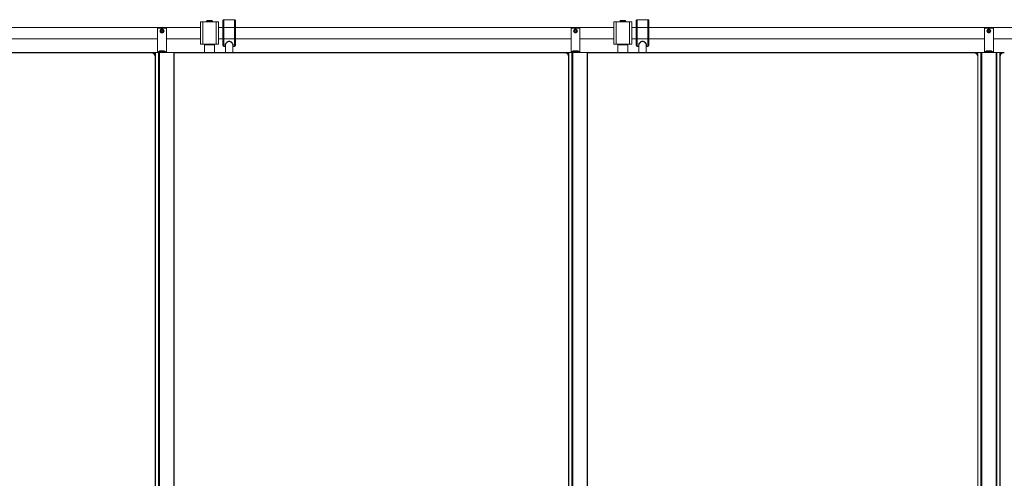
# Model space of a CAD drawing. Units: inches. Extents: x 96 to 12491, y 121 to 806.
# Drawn here: x 382 to 469, y 674 to 714 of the extents above; entities that cross this region are included whole.
import ezdxf

# ---------------------------------------------------------------- set-up
doc = ezdxf.new("R2010")
doc.units = ezdxf.units.IN
doc.header["$LTSCALE"] = 0.125
doc.header["$MEASUREMENT"] = 0
doc.layers.get('0').update_dxf_attribs({"lineweight": 9})

msp = doc.modelspace()

# ---------------------------------------------------------------- linework, layer by layer
for p, q in [((362.35839, 713.49953), (398.17729, 713.49953)), ((394.39776, 713.43063), (394.39776, 713.47)), ((395.18517, 713.47), (394.39776, 713.47)), ((394.39776, 711.30465), (394.39776, 713.43063)), ((394.39776, 713.43063), (395.18517, 713.43063)), ((395.18517, 713.47), (395.18517, 713.43063)), ((395.18517, 713.43063), (395.18517, 711.30465)), ((398.17729, 713.99165), (398.17729, 712.02315)), ((398.37414, 713.99165), (398.17729, 713.99165)), ((398.37414, 713.99165), (398.37414, 712.02315)), ((398.37414, 713.99165), (399.55524, 713.99165)), ((399.25406, 714.0389), (398.67532, 714.0389)), ((398.67532, 714.0389), (398.67532, 713.99953)), ((399.25406, 713.99953), (398.67532, 713.99953)), ((399.20091, 714.10976), (398.72847, 714.10976)), ((398.72847, 714.04284), (398.72847, 714.10976)), ((399.20091, 714.04284), (398.72847, 714.04284)), ((398.72847, 713.99165), (398.72847, 713.99953)), ((398.74816, 714.0389), (398.74816, 714.04284)), ((399.18123, 714.0389), (399.18123, 714.04284)), ((399.20091, 714.04284), (399.20091, 714.10976)), ((399.20091, 713.99165), (399.20091, 713.99953)), ((399.25406, 714.0389), (399.25406, 713.99953)), ((399.55524, 713.99165), (399.55524, 712.02315)), ((399.75209, 713.99165), (399.55524, 713.99165)), ((399.75209, 713.99165), (399.75209, 712.02315)), ((399.75209, 713.49953), (434.57097, 713.49953)), ((400.14579, 714.10937), (400.14579, 714.10976)), ((400.14579, 714.09987), (400.14579, 714.10937)), ((400.14579, 711.90504), (400.14579, 714.09987)), ((400.22454, 714.1885), (400.22454, 714.18796)), ((401.16942, 714.1885), (400.22454, 714.1885)), ((401.16942, 714.18796), (400.22454, 714.18796)), ((400.22454, 714.17846), (400.22454, 711.8263)), ((401.16942, 714.17846), (400.22454, 714.17846)), ((401.16942, 714.18796), (401.16942, 714.1885)), ((401.16942, 711.8263), (401.16942, 714.17846)), ((401.24816, 714.10976), (401.24816, 714.10937)), ((401.24816, 714.09987), (401.24816, 714.10937)), ((401.24816, 714.09987), (401.24816, 711.90504)), ((430.79146, 713.43063), (430.79146, 713.47)), ((431.57887, 713.47), (430.79146, 713.47)), ((430.79146, 711.30465), (430.79146, 713.43063)), ((430.79146, 713.43063), (431.57887, 713.43063)), ((431.57887, 713.47), (431.57887, 713.43063)), ((431.57887, 713.43063), (431.57887, 711.30465)), ((434.57097, 713.99165), (434.57097, 712.02315)), ((434.76782, 713.99165), (434.57097, 713.99165)), ((434.76782, 713.99165), (434.76782, 712.02315)), ((434.76782, 713.99165), (435.94893, 713.99165)), ((435.64775, 714.0389), (435.069, 714.0389)), ((435.069, 714.0389), (435.069, 713.99953)), ((435.64775, 713.99953), (435.069, 713.99953)), ((435.5946, 714.10976), (435.12215, 714.10976)), ((435.12215, 714.04284), (435.12215, 714.10976)), ((435.5946, 714.04284), (435.12215, 714.04284)), ((435.12215, 713.99165), (435.12215, 713.99953)), ((435.14184, 714.0389), (435.14184, 714.04284)), ((435.57491, 714.0389), (435.57491, 714.04284)), ((435.5946, 714.04284), (435.5946, 714.10976)), ((435.5946, 713.99165), (435.5946, 713.99953)), ((435.64775, 714.0389), (435.64775, 713.99953)), ((435.94893, 713.99165), (435.94893, 712.02315)), ((436.14578, 713.99165), (435.94893, 713.99165)), ((436.14578, 713.99165), (436.14578, 712.02315)), ((436.14578, 713.49953), (471.29934, 713.49953)), ((436.53948, 714.10937), (436.53948, 714.10976)), ((436.53948, 714.09987), (436.53948, 714.10937)), ((436.53948, 711.90504), (436.53948, 714.09987)), ((436.61822, 714.1885), (436.61822, 714.18796)), ((437.5631, 714.1885), (436.61822, 714.1885)), ((437.5631, 714.18796), (436.61822, 714.18796)), ((436.61822, 714.17846), (436.61822, 711.8263)), ((437.5631, 714.17846), (436.61822, 714.17846)), ((437.5631, 714.18796), (437.5631, 714.1885)), ((437.5631, 711.8263), (437.5631, 714.17846)), ((437.64184, 714.10976), (437.64184, 714.10937)), ((437.64184, 714.09987), (437.64184, 714.10937)), ((437.64184, 714.09987), (437.64184, 711.90504)), ((467.18517, 713.43063), (467.18517, 713.47)), ((467.97257, 713.47), (467.18517, 713.47)), ((467.18517, 711.30465), (467.18517, 713.43063)), ((467.18517, 713.43063), (467.97257, 713.43063)), ((467.97257, 713.47), (467.97257, 713.43063)), ((467.97257, 713.43063), (467.97257, 711.30465)), ((394.70054, 713.19441), (394.746, 713.27315)), ((394.746, 713.11567), (394.70054, 713.19441)), ((394.746, 713.27315), (394.83692, 713.27315)), ((394.83692, 713.11567), (394.746, 713.11567)), ((394.83692, 713.27315), (394.88239, 713.19441)), ((394.88239, 713.19441), (394.83692, 713.11567)), ((431.09424, 713.19441), (431.1397, 713.27315)), ((431.1397, 713.11567), (431.09424, 713.19441)), ((431.1397, 713.27315), (431.23063, 713.27315)), ((431.23063, 713.11567), (431.1397, 713.11567)), ((431.23063, 713.27315), (431.27609, 713.19441)), ((431.27609, 713.19441), (431.23063, 713.11567)), ((467.48794, 713.19441), (467.53341, 713.27315)), ((467.53341, 713.11567), (467.48794, 713.19441)), ((467.53341, 713.27315), (467.62433, 713.27315)), ((467.62433, 713.11567), (467.53341, 713.11567)), ((467.62433, 713.27315), (467.66979, 713.19441)), ((467.66979, 713.19441), (467.62433, 713.11567)), ((362.35839, 712.51528), (394.39776, 712.51528)), ((395.18517, 712.51528), (398.17729, 712.51528)), ((398.37414, 712.02315), (398.17729, 712.02315)), ((398.37414, 712.02315), (399.55524, 712.02315)), ((398.55131, 712.00347), (398.53162, 711.98378)), ((399.39776, 711.98378), (398.53162, 711.98378)), ((398.53162, 711.30465), (398.53162, 711.98378)), ((398.55131, 712.00347), (399.37808, 712.00347)), ((398.72847, 712.00347), (398.72847, 712.02315)), ((399.20091, 712.00347), (399.20091, 712.02315)), ((399.37808, 712.00347), (399.39776, 711.98378)), ((399.39776, 711.30465), (399.39776, 711.98378)), ((399.75209, 712.02315), (399.55524, 712.02315)), ((399.75209, 712.51528), (430.79146, 712.51528)), ((400.38202, 711.8263), (400.22454, 711.8263)), ((400.38202, 711.30465), (400.38202, 712.07632)), ((401.01194, 711.30465), (401.01194, 712.07632)), ((401.16942, 711.8263), (401.01194, 711.8263)), ((431.57887, 712.51528), (434.57097, 712.51528)), ((434.76782, 712.02315), (434.57097, 712.02315)), ((434.76782, 712.02315), (435.94893, 712.02315)), ((434.94499, 712.00347), (434.9253, 711.98378)), ((435.79145, 711.98378), (434.9253, 711.98378)), ((434.9253, 711.30465), (434.9253, 711.98378)), ((434.94499, 712.00347), (435.77176, 712.00347)), ((435.12215, 712.00347), (435.12215, 712.02315)), ((435.5946, 712.00347), (435.5946, 712.02315)), ((435.77176, 712.00347), (435.79145, 711.98378)), ((435.79145, 711.30465), (435.79145, 711.98378)), ((436.14578, 712.02315), (435.94893, 712.02315)), ((436.14578, 712.51528), (467.18517, 712.51528)), ((436.7757, 711.8263), (436.61822, 711.8263)), ((436.7757, 711.30465), (436.7757, 712.07632)), ((437.40562, 711.30465), (437.40562, 712.07632)), ((437.5631, 711.8263), (437.40562, 711.8263)), ((467.97257, 712.51528), (471.29934, 712.51528)), ((393.81194, 711.30465), (358.46076, 711.30465)), ((358.46076, 711.28496), (393.81194, 711.28496)), ((393.81194, 711.30465), (393.81194, 711.28496)), ((393.81194, 711.30465), (393.85052, 711.30465)), ((393.87414, 711.30465), (393.85052, 711.30465)), ((393.85052, 711.30275), (393.85052, 711.30465)), ((393.87414, 711.30465), (394.11036, 711.30465)), ((393.87414, 711.30465), (393.87414, 711.2997)), ((394.13398, 711.30465), (394.11036, 711.30465)), ((394.11036, 711.30465), (394.11036, 711.16774)), ((394.13398, 711.30465), (394.17335, 711.30465)), ((394.13398, 711.13741), (394.13398, 711.30465)), ((394.21272, 711.30465), (394.17335, 711.30465)), ((394.17335, 711.06708), (394.17335, 711.30465)), ((394.20564, 710.91095), (394.18595, 710.91095)), ((394.18595, 710.91095), (394.18595, 629.02118)), ((394.20564, 629.02118), (394.20564, 710.91095)), ((394.47517, 711.30465), (394.21272, 711.30465)), ((394.21272, 628.62748), (394.21272, 711.30465)), ((394.48113, 711.30465), (394.47517, 711.30465)), ((394.47517, 628.62748), (394.47517, 711.30465)), ((394.48113, 711.30465), (394.55987, 711.30465)), ((394.48113, 628.62748), (394.48113, 711.30465)), ((395.81509, 711.30465), (394.55987, 711.30465)), ((394.55987, 628.62748), (394.55987, 711.30465)), ((394.59461, 711.44244), (394.59461, 711.40307)), ((394.79146, 711.44244), (394.59461, 711.44244)), ((394.59461, 711.40307), (394.79146, 711.40307)), ((394.79146, 711.44244), (394.79146, 711.40307)), ((394.79146, 711.40307), (394.79146, 711.44244)), ((394.98831, 711.44244), (394.79146, 711.44244)), ((394.79146, 711.40307), (394.79146, 711.30465)), ((394.79146, 711.30465), (394.79146, 711.40307)), ((394.79146, 711.40307), (394.98831, 711.40307)), ((394.98831, 711.40307), (394.98831, 711.44244)), ((395.81509, 711.30465), (395.85446, 711.30465)), ((395.81509, 628.62748), (395.81509, 711.30465)), ((395.85446, 628.62748), (395.85446, 711.30465)), ((430.20562, 711.30465), (395.85446, 711.30465)), ((395.85446, 711.28496), (430.20562, 711.28496)), ((430.20562, 711.30465), (430.24422, 711.30465)), ((430.20562, 711.30465), (430.20562, 711.28496)), ((430.26784, 711.30465), (430.24422, 711.30465)), ((430.24422, 711.30275), (430.24422, 711.30465)), ((430.26784, 711.30465), (430.50406, 711.30465)), ((430.26784, 711.30465), (430.26784, 711.2997)), ((430.52768, 711.30465), (430.50406, 711.30465)), ((430.50406, 711.30465), (430.50406, 711.16772)), ((430.52768, 711.30465), (430.56705, 711.30465)), ((430.52768, 711.13738), (430.52768, 711.30465)), ((430.60642, 711.30465), (430.56705, 711.30465)), ((430.56705, 711.06704), (430.56705, 711.30465)), ((430.59932, 710.91095), (430.57963, 710.91095)), ((430.57963, 710.91095), (430.57963, 629.02118)), ((430.59932, 629.02118), (430.59932, 710.91095)), ((430.86887, 711.30465), (430.60642, 711.30465)), ((430.60642, 628.62748), (430.60642, 711.30465)), ((430.87484, 711.30465), (430.86887, 711.30465)), ((430.86887, 628.62748), (430.86887, 711.30465)), ((430.87484, 711.30465), (430.95358, 711.30465)), ((430.87484, 628.62748), (430.87484, 711.30465)), ((432.20879, 711.30465), (430.95358, 711.30465)), ((430.95358, 628.62748), (430.95358, 711.30465)), ((430.98831, 711.44244), (430.98831, 711.40307)), ((431.18517, 711.44244), (430.98831, 711.44244)), ((430.98831, 711.40307), (431.18517, 711.40307)), ((431.18517, 711.44244), (431.18517, 711.40307)), ((431.18517, 711.40307), (431.18517, 711.44244)), ((431.38202, 711.44244), (431.18517, 711.44244)), ((431.18517, 711.40307), (431.18517, 711.30465)), ((431.18517, 711.30465), (431.18517, 711.40307)), ((431.18517, 711.40307), (431.38202, 711.40307)), ((431.38202, 711.40307), (431.38202, 711.44244)), ((432.20879, 711.30465), (432.24816, 711.30465)), ((432.20879, 628.62748), (432.20879, 711.30465)), ((432.24816, 628.62748), (432.24816, 711.30465)), ((466.2206, 711.30465), (432.24816, 711.30465)), ((432.24816, 711.28496), (466.2206, 711.28496)), ((466.2206, 711.30465), (466.24028, 711.30465)), ((466.2206, 711.30465), (466.2206, 711.28496)), ((466.26194, 711.30465), (466.24028, 711.30465)), ((466.24028, 711.30415), (466.24028, 711.30465)), ((466.26194, 711.30465), (466.49816, 711.30465)), ((466.26194, 711.30247), (466.26194, 711.30465)), ((466.49816, 711.19016), (466.49816, 711.30465)), ((466.52375, 711.30465), (466.49816, 711.30465)), ((466.52375, 711.30465), (466.56312, 711.30465)), ((466.52375, 711.16214), (466.52375, 711.30465)), ((466.60249, 711.30465), (466.56312, 711.30465)), ((466.56312, 711.10506), (466.56312, 711.30465)), ((466.6143, 710.91095), (466.59461, 710.91095)), ((466.59461, 710.91095), (466.59461, 629.02118)), ((466.8702, 711.30465), (466.60249, 711.30465)), ((466.60249, 711.00666), (466.60249, 711.30465)), ((466.6143, 629.02118), (466.6143, 710.91095)), ((466.88989, 711.30465), (466.8702, 711.30465)), ((466.8702, 711.30465), (466.8702, 628.62748)), ((466.88989, 711.30465), (466.94894, 711.30465)), ((466.88989, 711.30465), (466.88989, 628.62748)), ((466.94894, 628.62748), (466.94894, 711.30465)), ((468.20879, 711.30465), (466.94894, 711.30465)), ((467.38202, 711.44244), (467.38202, 711.40307)), ((467.57887, 711.44244), (467.38202, 711.44244)), ((467.38202, 711.40307), (467.57887, 711.40307)), ((467.57887, 711.44244), (467.57887, 711.40307)), ((467.57887, 711.40307), (467.57887, 711.44244)), ((467.77572, 711.44244), (467.57887, 711.44244)), ((467.57887, 711.40307), (467.57887, 711.30465)), ((467.57887, 711.30465), (467.57887, 711.40307)), ((467.57887, 711.40307), (467.77572, 711.40307)), ((467.77572, 711.40307), (467.77572, 711.44244)), ((468.20879, 711.30465), (468.20879, 628.62748)), ((468.20879, 711.30465), (468.26784, 711.30465)), ((468.26784, 628.62748), (468.26784, 711.30465)), ((468.28753, 711.30465), (468.26784, 711.30465)), ((468.55524, 711.30465), (468.28753, 711.30465)), ((468.28753, 628.62748), (468.28753, 711.30465)), ((468.56312, 710.91095), (468.54343, 710.91095)), ((468.54343, 710.91095), (468.54343, 629.02118)), ((468.55524, 711.00666), (468.55524, 711.30465)), ((468.59461, 711.30465), (468.55524, 711.30465)), ((468.56312, 629.02118), (468.56312, 710.91095)), ((468.59461, 711.30465), (468.63398, 711.30465)), ((468.59461, 711.10506), (468.59461, 711.30465)), ((468.65564, 711.30465), (468.63398, 711.30465)), ((468.63398, 711.16214), (468.63398, 711.30465)), ((468.65564, 711.30465), (468.89186, 711.30465)), ((468.65564, 711.18619), (468.65564, 711.30465)), ((468.89186, 711.30203), (468.89186, 711.30465)), ((468.91745, 711.30465), (468.89186, 711.30465)), ((468.91745, 711.30465), (468.93713, 711.30465)), ((468.91745, 711.30415), (468.91745, 711.30465))]:
    msp.add_line(p, q)
for centre, radius in [((394.79146, 713.19441), 0.17022), ((394.79146, 713.19441), 0.13085), ((394.79146, 713.19441), 0.12729), ((431.18517, 713.19441), 0.17022), ((431.18517, 713.19441), 0.13085), ((431.18517, 713.19441), 0.12729), ((467.57887, 713.19441), 0.17022), ((467.57887, 713.19441), 0.13085), ((467.57887, 713.19441), 0.12729)]:
    msp.add_circle(centre, radius)
for centre, radius, start, end in [((400.22454, 714.10976), 0.07874, 90, 180), ((401.16942, 714.10976), 0.07874, 0, 90), ((436.61822, 714.10976), 0.07874, 90, 180), ((437.5631, 714.10976), 0.07874, 0, 90), ((400.22454, 711.90504), 0.07874, 180, 270), ((401.16942, 711.90504), 0.07874, 270, 0), ((436.61822, 711.90504), 0.07874, 180, 270), ((437.5631, 711.90504), 0.07874, 270, 0), ((393.81194, 710.91095), 0.3937, 0, 90), ((393.81194, 710.91095), 0.37402, 0, 90), ((394.59461, 711.30465), 0.1378, 90, 180), ((394.59461, 711.30465), 0.09843, 90, 180), ((394.98831, 711.30465), 0.1378, 0, 90), ((394.98831, 711.30465), 0.09843, 0, 90), ((430.20562, 710.91095), 0.3937, 0, 90), ((430.20562, 710.91095), 0.37402, 0, 90), ((430.98831, 711.30465), 0.1378, 90, 180), ((430.98831, 711.30465), 0.09843, 90, 180), ((431.38202, 711.30465), 0.1378, 0, 90), ((431.38202, 711.30465), 0.09843, 0, 90), ((466.2206, 710.91095), 0.3937, 0, 90), ((466.2206, 710.91095), 0.37402, 0, 90), ((467.38202, 711.30465), 0.1378, 90, 180), ((467.38202, 711.30465), 0.09843, 90, 180), ((467.77572, 711.30465), 0.1378, 0, 90), ((467.77572, 711.30465), 0.09843, 0, 90), ((468.93713, 710.91095), 0.3937, 90, 180), ((468.93713, 710.91095), 0.37402, 90, 180)]:
    msp.add_arc(centre, radius, start, end)
for points, knots in [([(400.14579, 714.10937), (400.14579, 714.11907), (400.14807, 714.13049), (400.15552, 714.14842), (400.162, 714.1581), (400.17574, 714.17181), (400.18544, 714.17827), (400.20339, 714.18569), (400.21482, 714.18796), (400.22454, 714.18796)], [0.88923205, 0.88923205, 0.88923205, 0.88923205, 0.963417131, 0.963417131, 1.037543501, 1.037543501, 1.111608157, 1.111608157, 1.185625393, 1.185625393, 1.185625393, 1.185625393]), ([(400.22454, 714.17846), (400.21482, 714.17846), (400.20339, 714.17619), (400.18544, 714.16878), (400.17574, 714.16231), (400.162, 714.1486), (400.15552, 714.13892), (400.14807, 714.121), (400.14579, 714.10957), (400.14579, 714.09987)], [1.185625393, 1.185625393, 1.185625393, 1.185625393, 1.259642629, 1.259642629, 1.333707286, 1.333707286, 1.407833655, 1.407833655, 1.482018736, 1.482018736, 1.482018736, 1.482018736]), ([(401.16942, 714.18796), (401.17913, 714.18796), (401.19056, 714.18569), (401.20851, 714.17827), (401.21821, 714.17181), (401.23196, 714.1581), (401.23844, 714.14842), (401.24588, 714.13049), (401.24816, 714.11907), (401.24816, 714.10937)], [1.185625393, 1.185625393, 1.185625393, 1.185625393, 1.259642629, 1.259642629, 1.333707286, 1.333707286, 1.407833655, 1.407833655, 1.482018736, 1.482018736, 1.482018736, 1.482018736]), ([(401.24816, 714.09987), (401.24816, 714.10957), (401.24588, 714.121), (401.23844, 714.13892), (401.23196, 714.1486), (401.21821, 714.16231), (401.20851, 714.16878), (401.19056, 714.17619), (401.17913, 714.17846), (401.16942, 714.17846)], [0.88923205, 0.88923205, 0.88923205, 0.88923205, 0.963417131, 0.963417131, 1.037543501, 1.037543501, 1.111608157, 1.111608157, 1.185625393, 1.185625393, 1.185625393, 1.185625393]), ([(436.53948, 714.10937), (436.53948, 714.11907), (436.54175, 714.13049), (436.5492, 714.14842), (436.55568, 714.1581), (436.56942, 714.17181), (436.57912, 714.17827), (436.59707, 714.18569), (436.6085, 714.18796), (436.61822, 714.18796)], [0.88923205, 0.88923205, 0.88923205, 0.88923205, 0.963417131, 0.963417131, 1.037543501, 1.037543501, 1.111608157, 1.111608157, 1.185625393, 1.185625393, 1.185625393, 1.185625393]), ([(436.61822, 714.17846), (436.6085, 714.17846), (436.59707, 714.17619), (436.57912, 714.16878), (436.56942, 714.16231), (436.55568, 714.1486), (436.5492, 714.13892), (436.54175, 714.121), (436.53948, 714.10957), (436.53948, 714.09987)], [1.185625393, 1.185625393, 1.185625393, 1.185625393, 1.259642629, 1.259642629, 1.333707286, 1.333707286, 1.407833655, 1.407833655, 1.482018736, 1.482018736, 1.482018736, 1.482018736]), ([(437.5631, 714.18796), (437.57281, 714.18796), (437.58424, 714.18569), (437.6022, 714.17827), (437.61189, 714.17181), (437.62564, 714.1581), (437.63212, 714.14842), (437.63956, 714.13049), (437.64184, 714.11907), (437.64184, 714.10937)], [1.185625393, 1.185625393, 1.185625393, 1.185625393, 1.259642629, 1.259642629, 1.333707286, 1.333707286, 1.407833655, 1.407833655, 1.482018736, 1.482018736, 1.482018736, 1.482018736]), ([(437.64184, 714.09987), (437.64184, 714.10957), (437.63956, 714.121), (437.63212, 714.13892), (437.62564, 714.1486), (437.61189, 714.16231), (437.6022, 714.16878), (437.58424, 714.17619), (437.57281, 714.17846), (437.5631, 714.17846)], [0.88923205, 0.88923205, 0.88923205, 0.88923205, 0.963417131, 0.963417131, 1.037543501, 1.037543501, 1.111608157, 1.111608157, 1.185625393, 1.185625393, 1.185625393, 1.185625393]), ([(401.01183, 711.8873), (401.023, 711.89501), (401.03179, 711.90377), (401.05383, 711.93811), (401.05477, 711.9691), (401.03669, 712.03181), (401.02177, 712.06209), (400.98204, 712.12269), (400.95782, 712.153), (400.90999, 712.20089), (400.88922, 712.21917), (400.83622, 712.25735), (400.80214, 712.27646), (400.74536, 712.29294), (400.72587, 712.29632), (400.67875, 712.29821), (400.65113, 712.29414), (400.59142, 712.27563), (400.56076, 712.25882), (400.51327, 712.22573), (400.4948, 712.21032), (400.43716, 712.15612), (400.40519, 712.11519), (400.36178, 712.04237), (400.34839, 712.00981), (400.3402, 711.95419), (400.34401, 711.93059), (400.3636, 711.90234), (400.37182, 711.89435), (400.38206, 711.88727)], [-4.49996429, -4.49996429, -4.49996429, -4.49996429, -4.33364701, -4.33364701, -3.92041906, -3.92041906, -3.59000225, -3.59000225, -3.27679027, -3.27679027, -3.07552118, -3.07552118, -2.81649335, -2.81649335, -2.69054608, -2.69054608, -2.51496367, -2.51496367, -2.28248807, -2.28248807, -2.10934137, -2.10934137, -1.69171749, -1.69171749, -1.32715048, -1.32715048, -0.99457072, -0.99457072, -0.84186005, -0.84186005, -0.84186005, -0.84186005]), ([(400.38202, 711.9965), (400.38202, 712.00344), (400.38312, 712.0118), (400.38803, 712.03058), (400.39177, 712.04093), (400.40242, 712.06429), (400.40963, 712.07748), (400.42806, 712.10649), (400.43966, 712.12245), (400.46707, 712.15555), (400.4831, 712.17272), (400.51743, 712.20451), (400.53548, 712.21924), (400.56989, 712.24248), (400.58559, 712.25163), (400.61378, 712.26468), (400.62585, 712.26932), (400.65714, 712.27847), (400.67677, 712.28154), (400.71209, 712.28164), (400.72776, 712.27978), (400.76078, 712.27217), (400.778, 712.26587), (400.81807, 712.24685), (400.84004, 712.2326), (400.876, 712.20487), (400.89071, 712.19183), (400.92058, 712.16246), (400.93522, 712.146), (400.96157, 712.11271), (400.97312, 712.09589), (400.99115, 712.06522), (400.99796, 712.05122), (401.00912, 712.02183), (401.01194, 712.0074), (401.01194, 711.9965)], [1.24511377, 1.24511377, 1.24511377, 1.24511377, 1.39612454, 1.39612454, 1.54407177, 1.54407177, 1.7096815, 1.7096815, 1.89680513, 1.89680513, 2.09658977, 2.09658977, 2.28106579, 2.28106579, 2.4204242, 2.4204242, 2.51891298, 2.51891298, 2.66948313, 2.66948313, 2.78959204, 2.78959204, 2.92856766, 2.92856766, 3.12946012, 3.12946012, 3.28823002, 3.28823002, 3.47917504, 3.47917504, 3.6781673, 3.6781673, 3.85981922, 3.85981922, 4.09671077, 4.09671077, 4.09671077, 4.09671077]), ([(437.40551, 711.8873), (437.41668, 711.89501), (437.42547, 711.90377), (437.44752, 711.93811), (437.44845, 711.9691), (437.43037, 712.03181), (437.41545, 712.06209), (437.37572, 712.12269), (437.3515, 712.153), (437.30368, 712.20089), (437.2829, 712.21917), (437.2299, 712.25735), (437.19583, 712.27646), (437.13904, 712.29294), (437.11955, 712.29632), (437.07243, 712.29821), (437.04481, 712.29414), (436.9851, 712.27563), (436.95444, 712.25882), (436.90695, 712.22573), (436.88848, 712.21032), (436.83084, 712.15612), (436.79887, 712.11519), (436.75546, 712.04237), (436.74208, 712.00981), (436.73388, 711.95419), (436.73769, 711.93059), (436.75728, 711.90234), (436.7655, 711.89435), (436.77574, 711.88727)], [-4.49996429, -4.49996429, -4.49996429, -4.49996429, -4.33364701, -4.33364701, -3.92041906, -3.92041906, -3.59000225, -3.59000225, -3.27679027, -3.27679027, -3.07552118, -3.07552118, -2.81649335, -2.81649335, -2.69054608, -2.69054608, -2.51496367, -2.51496367, -2.28248807, -2.28248807, -2.10934137, -2.10934137, -1.69171749, -1.69171749, -1.32715048, -1.32715048, -0.99457072, -0.99457072, -0.84186005, -0.84186005, -0.84186005, -0.84186005]), ([(436.7757, 711.9965), (436.7757, 712.00344), (436.7768, 712.0118), (436.78171, 712.03058), (436.78545, 712.04093), (436.7961, 712.06429), (436.80331, 712.07748), (436.82174, 712.10649), (436.83335, 712.12245), (436.86075, 712.15555), (436.87678, 712.17272), (436.91111, 712.20451), (436.92916, 712.21924), (436.96357, 712.24248), (436.97928, 712.25163), (437.00746, 712.26468), (437.01953, 712.26932), (437.05082, 712.27847), (437.07045, 712.28154), (437.10577, 712.28164), (437.12144, 712.27978), (437.15447, 712.27217), (437.17168, 712.26587), (437.21175, 712.24685), (437.23372, 712.2326), (437.26968, 712.20487), (437.28439, 712.19183), (437.31426, 712.16246), (437.3289, 712.146), (437.35525, 712.11271), (437.36681, 712.09589), (437.38483, 712.06522), (437.39164, 712.05122), (437.4028, 712.02183), (437.40562, 712.0074), (437.40562, 711.9965)], [1.24511377, 1.24511377, 1.24511377, 1.24511377, 1.39612454, 1.39612454, 1.54407177, 1.54407177, 1.7096815, 1.7096815, 1.89680513, 1.89680513, 2.09658977, 2.09658977, 2.28106579, 2.28106579, 2.4204242, 2.4204242, 2.51891298, 2.51891298, 2.66948313, 2.66948313, 2.78959204, 2.78959204, 2.92856766, 2.92856766, 3.12946012, 3.12946012, 3.28823002, 3.28823002, 3.47917504, 3.47917504, 3.6781673, 3.6781673, 3.85981922, 3.85981922, 4.09671077, 4.09671077, 4.09671077, 4.09671077])]:
    msp.add_open_spline(points, degree=3, knots=knots)

doc.saveas('drawing.dxf')
